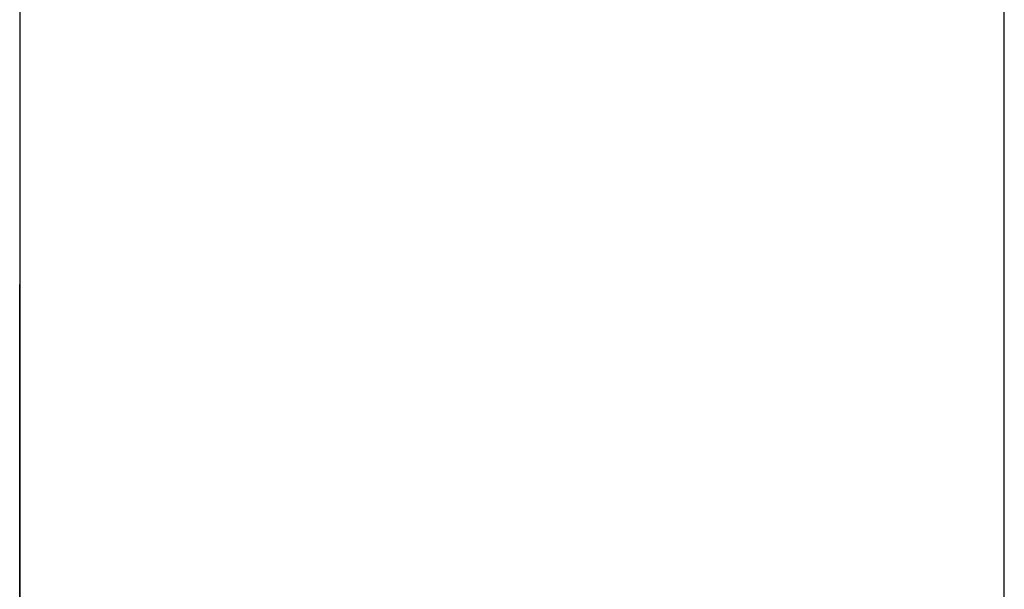
# Model space of a CAD drawing. Extents: x 10 to 82, y 6 to 132.
# Drawn here: x 49 to 49, y 12 to 12 of the extents above; entities that cross this region are included whole.
import ezdxf

# ---------------------------------------------------------------- set-up
doc = ezdxf.new("R2010")
doc.units = 0
doc.layers.add('TRIMETRIC', color=7, linetype='CONTINUOUS')

msp = doc.modelspace()

# ---------------------------------------------------------------- linework, layer by layer
at = {"layer": 'TRIMETRIC', "color": 7, "linetype": 'CONTINUOUS'}
for p, q in [((49.2085, 6.05), (49.2085, 89.807)), ((49.1, 87.40684), (49.1, 8.44231)), ((49.1, 11.98148), (49.1, 12.13)), ((49.1, 12.09644), (49.1, 12.12478))]:
    msp.add_line(p, q, dxfattribs=at)
at = {"layer": 'TRIMETRIC', "color": 7}
for points in [[(49.1, 12.13, 0), (49.1, 12.1299, 0), (49.1, 12.1299, 0), (49.1, 12.1298, 0), (49.1, 12.1298, 0), (49.1, 12.1297, 0), (49.1, 12.1297, 0), (49.1, 12.1296, 0), (49.1, 12.1296, 0), (49.1, 12.1295, 0), (49.1, 12.1295, 0), (49.1, 12.1294, 0), (49.1, 12.1294, 0), (49.1, 12.1293, 0), (49.1, 12.1293, 0), (49.1, 12.1292, 0), (49.1, 12.1292, 0), (49.1, 12.1291, 0), (49.1, 12.1291, 0), (49.1, 12.129, 0), (49.1, 12.129, 0), (49.1, 12.1289, 0), (49.1, 12.1289, 0), (49.1, 12.1288, 0), (49.1, 12.1288, 0), (49.1, 12.1287, 0), (49.1, 12.1287, 0), (49.1, 12.1286, 0), (49.1, 12.1286, 0), (49.1, 12.1285, 0), (49.1, 12.1285, 0), (49.1, 12.1284, 0), (49.1, 12.1283, 0), (49.1, 12.1283, 0), (49.1, 12.1282, 0), (49.1, 12.1282, 0), (49.1, 12.1281, 0), (49.1, 12.1281, 0), (49.1, 12.128, 0), (49.1, 12.128, 0), (49.1, 12.1279, 0), (49.1, 12.1279, 0), (49.1, 12.1278, 0), (49.1, 12.1278, 0), (49.1, 12.1277, 0), (49.1, 12.1277, 0), (49.1, 12.1276, 0), (49.1, 12.1276, 0), (49.1, 12.1275, 0), (49.1, 12.1275, 0), (49.1, 12.1274, 0), (49.1, 12.1274, 0), (49.1, 12.1273, 0), (49.1, 12.1273, 0), (49.1, 12.1272, 0), (49.1, 12.1272, 0), (49.1, 12.1271, 0), (49.1, 12.1271, 0), (49.1, 12.127, 0), (49.1, 12.127, 0), (49.1, 12.1269, 0), (49.1, 12.1269, 0), (49.1, 12.1268, 0), (49.1, 12.1267, 0)], [(49.1, 12.13, 0), (49.1, 12.1299, 0), (49.1, 12.1298, 0), (49.1, 12.1297, 0), (49.1, 12.1295, 0), (49.1, 12.1294, 0), (49.1, 12.1293, 0), (49.1, 12.1292, 0), (49.1, 12.1291, 0), (49.1, 12.129, 0), (49.1, 12.1288, 0), (49.1, 12.1287, 0), (49.1, 12.1286, 0), (49.1, 12.1285, 0), (49.1, 12.1284, 0), (49.1, 12.1283, 0), (49.1, 12.1281, 0), (49.1, 12.128, 0), (49.1, 12.1279, 0), (49.1, 12.1278, 0), (49.1, 12.1277, 0), (49.1, 12.1276, 0), (49.1, 12.1274, 0), (49.1, 12.1273, 0), (49.1, 12.1272, 0), (49.1, 12.1271, 0), (49.1, 12.127, 0), (49.1, 12.1269, 0), (49.1, 12.1267, 0), (49.1, 12.1266, 0), (49.1, 12.1265, 0), (49.1, 12.1264, 0), (49.1, 12.1263, 0), (49.1, 12.1262, 0), (49.1, 12.126, 0), (49.1, 12.1259, 0), (49.1, 12.1258, 0), (49.1, 12.1257, 0), (49.1, 12.1256, 0), (49.1, 12.1255, 0), (49.1, 12.1253, 0), (49.1, 12.1252, 0), (49.1, 12.1251, 0), (49.1, 12.125, 0), (49.1, 12.1249, 0), (49.1, 12.1248, 0), (49.1, 12.1246, 0), (49.1, 12.1245, 0), (49.1, 12.1244, 0), (49.1, 12.1243, 0), (49.1, 12.1242, 0), (49.1, 12.1241, 0), (49.1, 12.1239, 0), (49.1, 12.1238, 0), (49.1, 12.1237, 0), (49.1, 12.1236, 0), (49.1, 12.1235, 0), (49.1, 12.1234, 0), (49.1, 12.1232, 0), (49.1, 12.1231, 0), (49.1, 12.123, 0), (49.1, 12.1229, 0), (49.1, 12.1228, 0), (49.1, 12.1227, 0)], [(49.1, 12.1254, 0), (49.1, 12.1255, 0), (49.1, 12.1255, 0), (49.1, 12.1256, 0), (49.1, 12.1257, 0), (49.1, 12.1258, 0), (49.1, 12.1258, 0), (49.1, 12.1259, 0), (49.1, 12.126, 0), (49.1, 12.1261, 0), (49.1, 12.1261, 0), (49.1, 12.1262, 0), (49.1, 12.1263, 0), (49.1, 12.1263, 0), (49.1, 12.1264, 0), (49.1, 12.1265, 0), (49.1, 12.1266, 0), (49.1, 12.1266, 0), (49.1, 12.1267, 0), (49.1, 12.1268, 0), (49.1, 12.1269, 0), (49.1, 12.1269, 0), (49.1, 12.127, 0), (49.1, 12.1271, 0), (49.1, 12.1271, 0), (49.1, 12.1272, 0), (49.1, 12.1273, 0), (49.1, 12.1274, 0), (49.1, 12.1274, 0), (49.1, 12.1275, 0), (49.1, 12.1276, 0), (49.1, 12.1277, 0), (49.1, 12.1277, 0), (49.1, 12.1278, 0), (49.1, 12.1279, 0), (49.1, 12.128, 0), (49.1, 12.128, 0), (49.1, 12.1281, 0), (49.1, 12.1282, 0), (49.1, 12.1282, 0), (49.1, 12.1283, 0), (49.1, 12.1284, 0), (49.1, 12.1285, 0), (49.1, 12.1285, 0), (49.1, 12.1286, 0), (49.1, 12.1287, 0), (49.1, 12.1288, 0), (49.1, 12.1288, 0), (49.1, 12.1289, 0), (49.1, 12.129, 0), (49.1, 12.129, 0), (49.1, 12.1291, 0), (49.1, 12.1292, 0), (49.1, 12.1293, 0), (49.1, 12.1293, 0), (49.1, 12.1294, 0), (49.1, 12.1295, 0), (49.1, 12.1296, 0), (49.1, 12.1296, 0), (49.1, 12.1297, 0), (49.1, 12.1298, 0), (49.1, 12.1299, 0), (49.1, 12.1299, 0), (49.1, 12.13, 0)], [(49.1, 12.1267, 0), (49.1, 12.1265, 0), (49.1, 12.1262, 0), (49.1, 12.1259, 0), (49.1, 12.1256, 0), (49.1, 12.1253, 0), (49.1, 12.125, 0), (49.1, 12.1247, 0), (49.1, 12.1244, 0), (49.1, 12.1242, 0), (49.1, 12.1239, 0), (49.1, 12.1236, 0), (49.1, 12.1233, 0), (49.1, 12.123, 0), (49.1, 12.1227, 0), (49.1, 12.1224, 0), (49.1, 12.1221, 0), (49.1, 12.1219, 0), (49.1, 12.1216, 0), (49.1, 12.1213, 0), (49.1, 12.121, 0), (49.1, 12.1207, 0), (49.1, 12.1204, 0), (49.1, 12.1201, 0), (49.1, 12.1198, 0), (49.1, 12.1195, 0), (49.1, 12.1193, 0), (49.1, 12.119, 0), (49.1, 12.1187, 0), (49.1, 12.1184, 0), (49.1, 12.1181, 0), (49.1, 12.1178, 0), (49.1, 12.1175, 0), (49.1, 12.1172, 0), (49.1, 12.117, 0), (49.1, 12.1167, 0), (49.1, 12.1164, 0), (49.1, 12.1161, 0), (49.1, 12.1158, 0), (49.1, 12.1155, 0), (49.1, 12.1152, 0), (49.1, 12.1149, 0), (49.1, 12.1146, 0), (49.1, 12.1144, 0), (49.1, 12.1141, 0), (49.1, 12.1138, 0), (49.1, 12.1135, 0), (49.1, 12.1132, 0), (49.1, 12.1129, 0), (49.1, 12.1126, 0), (49.1, 12.1123, 0), (49.1, 12.1121, 0), (49.1, 12.1118, 0), (49.1, 12.1115, 0), (49.1, 12.1112, 0), (49.1, 12.1109, 0), (49.1, 12.1106, 0), (49.1, 12.1103, 0), (49.1, 12.11, 0), (49.1, 12.1098, 0), (49.1, 12.1095, 0), (49.1, 12.1092, 0), (49.1, 12.1089, 0), (49.1, 12.1086, 0)], [(49.1, 12.1127, 0), (49.1, 12.1129, 0), (49.1, 12.1131, 0), (49.1, 12.1133, 0), (49.1, 12.1135, 0), (49.1, 12.1137, 0), (49.1, 12.1139, 0), (49.1, 12.1141, 0), (49.1, 12.1143, 0), (49.1, 12.1145, 0), (49.1, 12.1147, 0), (49.1, 12.1149, 0), (49.1, 12.1151, 0), (49.1, 12.1153, 0), (49.1, 12.1155, 0), (49.1, 12.1157, 0), (49.1, 12.1159, 0), (49.1, 12.1161, 0), (49.1, 12.1163, 0), (49.1, 12.1165, 0), (49.1, 12.1167, 0), (49.1, 12.1169, 0), (49.1, 12.1171, 0), (49.1, 12.1173, 0), (49.1, 12.1175, 0), (49.1, 12.1177, 0), (49.1, 12.1179, 0), (49.1, 12.1181, 0), (49.1, 12.1183, 0), (49.1, 12.1185, 0), (49.1, 12.1187, 0), (49.1, 12.1189, 0), (49.1, 12.1191, 0), (49.1, 12.1193, 0), (49.1, 12.1195, 0), (49.1, 12.1197, 0), (49.1, 12.1199, 0), (49.1, 12.1201, 0), (49.1, 12.1203, 0), (49.1, 12.1205, 0), (49.1, 12.1207, 0), (49.1, 12.121, 0), (49.1, 12.1212, 0), (49.1, 12.1214, 0), (49.1, 12.1216, 0), (49.1, 12.1218, 0), (49.1, 12.122, 0), (49.1, 12.1222, 0), (49.1, 12.1224, 0), (49.1, 12.1226, 0), (49.1, 12.1228, 0), (49.1, 12.123, 0), (49.1, 12.1232, 0), (49.1, 12.1234, 0), (49.1, 12.1236, 0), (49.1, 12.1238, 0), (49.1, 12.124, 0), (49.1, 12.1242, 0), (49.1, 12.1244, 0), (49.1, 12.1246, 0), (49.1, 12.1248, 0), (49.1, 12.125, 0), (49.1, 12.1252, 0), (49.1, 12.1254, 0)], [(49.1, 12.1248, 0), (49.1, 12.1244, 0), (49.1, 12.1241, 0), (49.1, 12.1237, 0), (49.1, 12.1234, 0), (49.1, 12.123, 0), (49.1, 12.1227, 0), (49.1, 12.1223, 0), (49.1, 12.122, 0), (49.1, 12.1216, 0), (49.1, 12.1213, 0), (49.1, 12.121, 0), (49.1, 12.1206, 0), (49.1, 12.1203, 0), (49.1, 12.1199, 0), (49.1, 12.1196, 0), (49.1, 12.1192, 0), (49.1, 12.1189, 0), (49.1, 12.1185, 0), (49.1, 12.1182, 0), (49.1, 12.1178, 0), (49.1, 12.1175, 0), (49.1, 12.1171, 0), (49.1, 12.1168, 0), (49.1, 12.1164, 0), (49.1, 12.1161, 0), (49.1, 12.1157, 0), (49.1, 12.1154, 0), (49.1, 12.115, 0), (49.1, 12.1147, 0), (49.1, 12.1143, 0), (49.1, 12.114, 0), (49.1, 12.1136, 0), (49.1, 12.1133, 0), (49.1, 12.113, 0), (49.1, 12.1126, 0), (49.1, 12.1123, 0), (49.1, 12.1119, 0), (49.1, 12.1116, 0), (49.1, 12.1112, 0), (49.1, 12.1109, 0), (49.1, 12.1105, 0), (49.1, 12.1102, 0), (49.1, 12.1098, 0), (49.1, 12.1095, 0), (49.1, 12.1091, 0), (49.1, 12.1088, 0), (49.1, 12.1084, 0), (49.1, 12.1081, 0), (49.1, 12.1077, 0), (49.1, 12.1074, 0), (49.1, 12.107, 0), (49.1, 12.1067, 0), (49.1, 12.1063, 0), (49.1, 12.106, 0), (49.1, 12.1056, 0), (49.1, 12.1053, 0), (49.1, 12.105, 0), (49.1, 12.1046, 0), (49.1, 12.1043, 0), (49.1, 12.1039, 0), (49.1, 12.1036, 0), (49.1, 12.1032, 0), (49.1, 12.1029, 0)], [(49.1, 12.1227, 0), (49.1, 12.1223, 0), (49.1, 12.122, 0), (49.1, 12.1216, 0), (49.1, 12.1213, 0), (49.1, 12.1209, 0), (49.1, 12.1206, 0), (49.1, 12.1202, 0), (49.1, 12.1198, 0), (49.1, 12.1195, 0), (49.1, 12.1191, 0), (49.1, 12.1188, 0), (49.1, 12.1184, 0), (49.1, 12.1181, 0), (49.1, 12.1177, 0), (49.1, 12.1174, 0), (49.1, 12.117, 0), (49.1, 12.1167, 0), (49.1, 12.1163, 0), (49.1, 12.116, 0), (49.1, 12.1156, 0), (49.1, 12.1153, 0), (49.1, 12.1149, 0), (49.1, 12.1146, 0), (49.1, 12.1142, 0), (49.1, 12.1139, 0), (49.1, 12.1135, 0), (49.1, 12.1132, 0), (49.1, 12.1128, 0), (49.1, 12.1125, 0), (49.1, 12.1121, 0), (49.1, 12.1118, 0), (49.1, 12.1114, 0), (49.1, 12.111, 0), (49.1, 12.1107, 0), (49.1, 12.1103, 0), (49.1, 12.11, 0), (49.1, 12.1096, 0), (49.1, 12.1093, 0), (49.1, 12.1089, 0), (49.1, 12.1086, 0), (49.1, 12.1082, 0), (49.1, 12.1079, 0), (49.1, 12.1075, 0), (49.1, 12.1072, 0), (49.1, 12.1068, 0), (49.1, 12.1065, 0), (49.1, 12.1061, 0), (49.1, 12.1058, 0), (49.1, 12.1054, 0), (49.1, 12.1051, 0), (49.1, 12.1047, 0), (49.1, 12.1044, 0), (49.1, 12.104, 0), (49.1, 12.1037, 0), (49.1, 12.1033, 0), (49.1, 12.103, 0), (49.1, 12.1026, 0), (49.1, 12.1023, 0), (49.1, 12.1019, 0), (49.1, 12.1015, 0), (49.1, 12.1012, 0), (49.1, 12.1008, 0), (49.1, 12.1005, 0)], [(49.1, 12.0964, 0), (49.1, 12.0967, 0), (49.1, 12.097, 0), (49.1, 12.0974, 0), (49.1, 12.0977, 0), (49.1, 12.098, 0), (49.1, 12.0983, 0), (49.1, 12.0987, 0), (49.1, 12.099, 0), (49.1, 12.0993, 0), (49.1, 12.0996, 0), (49.1, 12.1, 0), (49.1, 12.1003, 0), (49.1, 12.1006, 0), (49.1, 12.1009, 0), (49.1, 12.1013, 0), (49.1, 12.1016, 0), (49.1, 12.1019, 0), (49.1, 12.1022, 0), (49.1, 12.1026, 0), (49.1, 12.1029, 0), (49.1, 12.1032, 0), (49.1, 12.1035, 0), (49.1, 12.1039, 0), (49.1, 12.1042, 0), (49.1, 12.1045, 0), (49.1, 12.1048, 0), (49.1, 12.1052, 0), (49.1, 12.1055, 0), (49.1, 12.1058, 0), (49.1, 12.1062, 0), (49.1, 12.1065, 0), (49.1, 12.1068, 0), (49.1, 12.1071, 0), (49.1, 12.1075, 0), (49.1, 12.1078, 0), (49.1, 12.1081, 0), (49.1, 12.1084, 0), (49.1, 12.1088, 0), (49.1, 12.1091, 0), (49.1, 12.1094, 0), (49.1, 12.1097, 0), (49.1, 12.1101, 0), (49.1, 12.1104, 0), (49.1, 12.1107, 0), (49.1, 12.111, 0), (49.1, 12.1114, 0), (49.1, 12.1117, 0), (49.1, 12.112, 0), (49.1, 12.1123, 0), (49.1, 12.1127, 0)], [(49.1, 12.1086, 0), (49.1, 12.108, 0), (49.1, 12.1075, 0), (49.1, 12.1069, 0), (49.1, 12.1063, 0), (49.1, 12.1057, 0), (49.1, 12.1052, 0), (49.1, 12.1046, 0), (49.1, 12.104, 0), (49.1, 12.1035, 0), (49.1, 12.1029, 0), (49.1, 12.1023, 0), (49.1, 12.1017, 0), (49.1, 12.1012, 0), (49.1, 12.1006, 0), (49.1, 12.1, 0), (49.1, 12.0994, 0), (49.1, 12.0989, 0), (49.1, 12.0983, 0), (49.1, 12.0977, 0), (49.1, 12.0972, 0), (49.1, 12.0966, 0), (49.1, 12.096, 0)], [(49.1, 12.1042, 0), (49.1, 12.104, 0), (49.1, 12.1038, 0), (49.1, 12.1036, 0), (49.1, 12.1034, 0), (49.1, 12.1032, 0), (49.1, 12.103, 0), (49.1, 12.1029, 0), (49.1, 12.1027, 0), (49.1, 12.1025, 0), (49.1, 12.1023, 0), (49.1, 12.1021, 0), (49.1, 12.1019, 0), (49.1, 12.1017, 0), (49.1, 12.1015, 0), (49.1, 12.1014, 0), (49.1, 12.1012, 0), (49.1, 12.101, 0), (49.1, 12.1008, 0), (49.1, 12.1006, 0), (49.1, 12.1004, 0), (49.1, 12.1002, 0), (49.1, 12.1, 0), (49.1, 12.0999, 0), (49.1, 12.0997, 0), (49.1, 12.0995, 0), (49.1, 12.0993, 0), (49.1, 12.0991, 0), (49.1, 12.0989, 0), (49.1, 12.0987, 0), (49.1, 12.0985, 0), (49.1, 12.0984, 0), (49.1, 12.0982, 0), (49.1, 12.098, 0), (49.1, 12.0978, 0), (49.1, 12.0976, 0), (49.1, 12.0974, 0), (49.1, 12.0972, 0), (49.1, 12.097, 0), (49.1, 12.0969, 0), (49.1, 12.0967, 0), (49.1, 12.0965, 0), (49.1, 12.0963, 0)], [(49.1, 12.0963, 0), (49.1, 12.0965, 0), (49.1, 12.0967, 0), (49.1, 12.0969, 0), (49.1, 12.097, 0), (49.1, 12.0972, 0), (49.1, 12.0974, 0), (49.1, 12.0976, 0), (49.1, 12.0978, 0), (49.1, 12.098, 0), (49.1, 12.0982, 0), (49.1, 12.0984, 0), (49.1, 12.0985, 0), (49.1, 12.0987, 0), (49.1, 12.0989, 0), (49.1, 12.0991, 0), (49.1, 12.0993, 0), (49.1, 12.0995, 0), (49.1, 12.0997, 0), (49.1, 12.0999, 0), (49.1, 12.1, 0), (49.1, 12.1002, 0), (49.1, 12.1004, 0), (49.1, 12.1006, 0), (49.1, 12.1008, 0), (49.1, 12.101, 0), (49.1, 12.1012, 0), (49.1, 12.1014, 0), (49.1, 12.1015, 0), (49.1, 12.1017, 0), (49.1, 12.1019, 0), (49.1, 12.1021, 0), (49.1, 12.1023, 0), (49.1, 12.1025, 0), (49.1, 12.1027, 0), (49.1, 12.1029, 0), (49.1, 12.103, 0), (49.1, 12.1032, 0), (49.1, 12.1034, 0), (49.1, 12.1036, 0), (49.1, 12.1038, 0), (49.1, 12.104, 0), (49.1, 12.1042, 0)], [(49.1, 12.1029, 0), (49.1, 12.1021, 0), (49.1, 12.1012, 0), (49.1, 12.1004, 0), (49.1, 12.0996, 0), (49.1, 12.0988, 0), (49.1, 12.098, 0), (49.1, 12.0972, 0), (49.1, 12.0964, 0)], [(49.1, 12.1005, 0), (49.1, 12.0999, 0), (49.1, 12.0993, 0), (49.1, 12.0987, 0), (49.1, 12.0981, 0), (49.1, 12.0975, 0), (49.1, 12.0969, 0), (49.1, 12.0964, 0)]]:
    msp.add_polyline3d(points, dxfattribs=at)

doc.saveas('drawing.dxf')
